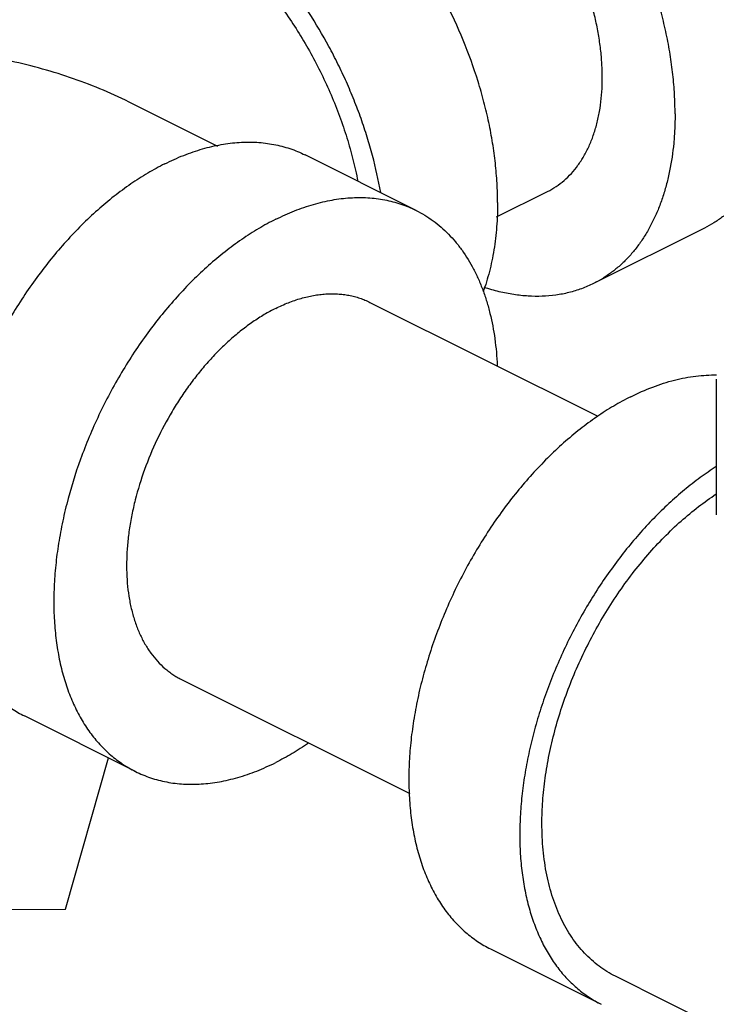
# Model space of a CAD drawing. Units: inches. Extents: x -56 to 55, y -35 to 58.
# Drawn here: x -29 to -28, y 45 to 47 of the extents above; entities that cross this region are included whole.
import ezdxf

# ---------------------------------------------------------------- set-up
doc = ezdxf.new("R2010")
doc.units = ezdxf.units.IN
doc.header["$LTSCALE"] = 1.21
doc.header["$MEASUREMENT"] = 0
doc.layers.get('0').update_dxf_attribs({"linetype": 'CONTINUOUS'})

msp = doc.modelspace()

# ---------------------------------------------------------------- linework, layer by layer
for p, q in [((-28.89812, 46.96032), (-28.72135, 46.87194)), ((-28.3259, 46.74409), (-28.54687, 46.85458)), ((-28.16536, 46.73102), (-28.06402, 46.78169)), ((-27.75137, 46.70881), (-27.97234, 46.59833)), ((-28.41758, 46.56073), (-27.96369, 46.33379)), ((-27.7278, 46.40805), (-27.7278, 46.13742)), ((-28.79324, 45.80941), (-28.33834, 45.58197)), ((-28.88491, 45.62606), (-29.10589, 45.73654)), ((-29.02378, 45.35192), (-28.93856, 45.65288)), ((-29.30384, 45.35047), (-29.02378, 45.35192)), ((-28.17781, 45.2725), (-27.95684, 45.16202)), ((-26.92747, 44.71721), (-27.92889, 45.21792))]:
    msp.add_line(p, q)
for points, knots in [([(-27.58894, 47.04686), (-27.58894, 47.06367), (-27.59024, 47.09787), (-27.59582, 47.14967), (-27.60504, 47.20245), (-27.6178, 47.25577), (-27.63399, 47.30919), (-27.6535, 47.36226), (-27.67615, 47.41455), (-27.70175, 47.46561), (-27.7301, 47.51503), (-27.76095, 47.56239), (-27.79405, 47.60729), (-27.82912, 47.64937), (-27.86588, 47.68827), (-27.89792, 47.71801), (-27.92414, 47.73989), (-27.9502, 47.76009), (-27.97038, 47.77402), (-27.98406, 47.78264)], [0, 0, 0, 0, 0.0581883, 0.1183562, 0.1802262, 0.243547, 0.3080304, 0.3733543, 0.4391851, 0.5051819, 0.5709992, 0.6362953, 0.700737, 0.7640087, 0.825815, 0.885892, 0.9152133, 0.9440209, 1, 1, 1, 1]), ([(-27.80991, 46.93637), (-27.80991, 46.94926), (-27.81067, 46.9754), (-27.81398, 47.01496), (-27.81946, 47.05523), (-27.82708, 47.096), (-27.83681, 47.13707), (-27.85259, 47.19224), (-27.87728, 47.26064), (-27.91407, 47.34025), (-27.95749, 47.41628), (-27.99874, 47.47578), (-28.03434, 47.52027), (-28.06196, 47.55165), (-28.09052, 47.58107), (-28.11989, 47.6084), (-28.1499, 47.6335), (-28.18043, 47.65624), (-28.21131, 47.67651), (-28.24241, 47.69421), (-28.27355, 47.70926), (-28.3046, 47.72157), (-28.3354, 47.73108), (-28.3658, 47.73775), (-28.39566, 47.74153), (-28.42481, 47.7424), (-28.45313, 47.74036), (-28.48045, 47.7354), (-28.50665, 47.72755), (-28.5233, 47.72039), (-28.53135, 47.71637)], [0, 0, 0, 0, 0.0319377, 0.064744, 0.0983234, 0.1325919, 0.1674677, 0.2028571, 0.2747391, 0.347389, 0.4199106, 0.4914115, 0.5265211, 0.5610636, 0.5949467, 0.6280864, 0.6604071, 0.6918461, 0.722351, 0.7518866, 0.7804319, 0.8079864, 0.8345686, 0.8602205, 0.8850083, 0.9090224, 0.9323796, 0.955219, 0.977701, 1, 1, 1, 1]), ([(-28.16346, 46.7596), (-28.16346, 46.77249), (-28.16423, 46.79862), (-28.16754, 46.83818), (-28.17302, 46.87845), (-28.18064, 46.91922), (-28.19036, 46.96029), (-28.20615, 47.01546), (-28.23083, 47.08386), (-28.26763, 47.16347), (-28.31105, 47.2395), (-28.35229, 47.299), (-28.38789, 47.3435), (-28.41552, 47.37487), (-28.44408, 47.4043), (-28.47344, 47.43163), (-28.50346, 47.45672), (-28.53398, 47.47946), (-28.56487, 47.49973), (-28.59596, 47.51744), (-28.62711, 47.53248), (-28.65815, 47.54479), (-28.68895, 47.5543), (-28.71936, 47.56097), (-28.74921, 47.56476), (-28.77837, 47.56563), (-28.80668, 47.56359), (-28.83401, 47.55862), (-28.8602, 47.55077), (-28.87685, 47.54362), (-28.8849, 47.53959)], [0, 0, 0, 0, 0.0319377, 0.064744, 0.0983234, 0.1325919, 0.1674677, 0.2028571, 0.2747391, 0.347389, 0.4199106, 0.4914115, 0.5265211, 0.5610636, 0.5949467, 0.6280864, 0.6604071, 0.6918461, 0.722351, 0.7518866, 0.7804319, 0.8079864, 0.8345686, 0.8602205, 0.8850083, 0.9090224, 0.9323796, 0.955219, 0.977701, 1, 1, 1, 1]), ([(-28.06403, 46.78168), (-28.05814, 46.78463), (-28.04665, 46.7913), (-28.0307, 46.80347), (-28.01606, 46.81772), (-28.00283, 46.83398), (-27.99109, 46.85214), (-27.9809, 46.87209), (-27.97231, 46.8937), (-27.96538, 46.91685), (-27.96013, 46.94141), (-27.95661, 46.96723), (-27.95482, 46.99416), (-27.95477, 47.02205), (-27.95647, 47.05072), (-27.95991, 47.08002), (-27.96506, 47.10977), (-27.97189, 47.1398), (-27.98037, 47.16993), (-27.99043, 47.19999), (-28.00204, 47.22979), (-28.01511, 47.25917), (-28.02957, 47.28796), (-28.04533, 47.31597), (-28.06231, 47.34306), (-28.0804, 47.36905), (-28.0995, 47.39381), (-28.11949, 47.41717), (-28.14026, 47.43901), (-28.16169, 47.4592), (-28.18365, 47.47762), (-28.20601, 47.49416), (-28.22865, 47.50872), (-28.24411, 47.51721), (-28.25185, 47.52108)], [0, 0, 0, 0, 0.0223663, 0.0449495, 0.0679556, 0.0915699, 0.1159502, 0.1412228, 0.1674812, 0.1947872, 0.2231721, 0.2526401, 0.2831709, 0.3147218, 0.3472323, 0.3806243, 0.4148068, 0.4496759, 0.4851191, 0.5210151, 0.5572375, 0.5936549, 0.6301341, 0.6665406, 0.7027412, 0.7386051, 0.7740058, 0.8088236, 0.8429458, 0.8762688, 0.9087012, 0.9401745, 0.970629, 1, 1, 1, 1]), ([(-28.39631, 46.77968), (-28.40067, 46.80441), (-28.40892, 46.84149), (-28.423, 46.8904), (-28.43524, 46.92725), (-28.44904, 46.96388), (-28.46435, 47.00013), (-28.4811, 47.03586), (-28.50522, 47.08255), (-28.53851, 47.13873), (-28.57584, 47.19174), (-28.60778, 47.23162), (-28.63248, 47.25992), (-28.65795, 47.28667), (-28.68409, 47.31177), (-28.7108, 47.3351), (-28.73797, 47.35657), (-28.7655, 47.37611), (-28.80198, 47.39913), (-28.83925, 47.41843), (-28.87697, 47.43345), (-28.90463, 47.44229), (-28.93198, 47.44884), (-28.95893, 47.45308), (-28.98535, 47.45499), (-29.01116, 47.45455), (-29.03623, 47.45177), (-29.06047, 47.44665), (-29.08378, 47.43921), (-29.09865, 47.43272), (-29.10587, 47.42911)], [0, 0, 0, 0, 0.0697839, 0.1054057, 0.141398, 0.1776743, 0.2141458, 0.2507228, 0.2873142, 0.360161, 0.4319813, 0.467299, 0.5021086, 0.5363347, 0.5699082, 0.6027652, 0.6348511, 0.6661188, 0.6965309, 0.7546718, 0.7824143, 0.8092775, 0.8352925, 0.860509, 0.8849928, 0.9088301, 0.9321236, 0.9549926, 0.9775705, 1, 1, 1, 1]), ([(-28.82638, 47.35722), (-28.81529, 47.35168), (-28.79314, 47.33945), (-28.7608, 47.31832), (-28.7289, 47.29419), (-28.69765, 47.26722), (-28.66728, 47.2376), (-28.63797, 47.20552), (-28.60992, 47.17119), (-28.58332, 47.13485), (-28.55835, 47.09674), (-28.53518, 47.05711), (-28.51395, 47.01623), (-28.49482, 46.97437), (-28.4779, 46.93181), (-28.46332, 46.88884), (-28.45116, 46.84575), (-28.44467, 46.81683), (-28.44186, 46.80242)], [0, 0, 0, 0, 0.0533939, 0.1088807, 0.1663274, 0.2256093, 0.2865738, 0.3490216, 0.412731, 0.4774614, 0.542958, 0.6089525, 0.6751708, 0.7413344, 0.8071669, 0.8723953, 0.9367567, 1, 1, 1, 1]), ([(-28.89749, 46.96001), (-28.91651, 46.96953), (-28.95543, 46.98721), (-29.01567, 47.00974), (-29.07759, 47.02858), (-29.14081, 47.0438), (-29.20502, 47.05553), (-29.26994, 47.06387), (-29.3353, 47.06893), (-29.37904, 47.07001), (-29.4009, 47.06996)], [0, 0, 0, 0, 0.1227804, 0.2465196, 0.3710223, 0.4961315, 0.6216942, 0.7476234, 0.8737882, 1, 1, 1, 1]), ([(-27.58894, 47.04686), (-27.58894, 47.03699), (-27.58938, 47.01747), (-27.59203, 46.97948), (-27.59733, 46.94268), (-27.60547, 46.90748), (-27.61279, 46.88253), (-27.6214, 46.85876), (-27.63126, 46.83623), (-27.64236, 46.81503), (-27.65465, 46.7952), (-27.66811, 46.77683), (-27.68268, 46.75996), (-27.69833, 46.74465), (-27.71501, 46.73094), (-27.73267, 46.71888), (-27.74506, 46.71197), (-27.75139, 46.70881)], [0, 0, 0, 0, 0.0750218, 0.1483119, 0.2892996, 0.3569812, 0.4227923, 0.4867744, 0.548991, 0.6095285, 0.6685072, 0.7260793, 0.7824231, 0.8377465, 0.892281, 0.9462767, 1, 1, 1, 1]), ([(-27.80991, 46.93637), (-27.80991, 46.9265), (-27.81035, 46.90698), (-27.813, 46.869), (-27.8183, 46.8322), (-27.82644, 46.79699), (-27.83376, 46.77204), (-27.84237, 46.74827), (-27.85223, 46.72575), (-27.86333, 46.70454), (-27.87563, 46.68472), (-27.88908, 46.66634), (-27.90365, 46.64947), (-27.9193, 46.63416), (-27.93598, 46.62045), (-27.95364, 46.6084), (-27.96604, 46.60148), (-27.97236, 46.59832)], [0, 0, 0, 0, 0.0750218, 0.1483119, 0.2892996, 0.3569812, 0.4227923, 0.4867744, 0.548991, 0.6095285, 0.6685072, 0.7260793, 0.7824231, 0.8377465, 0.892281, 0.9462767, 1, 1, 1, 1]), ([(-28.82638, 46.83682), (-28.81404, 46.84299), (-28.78938, 46.85408), (-28.75774, 46.86498), (-28.73271, 46.87153), (-28.71431, 46.87534), (-28.69611, 46.87808), (-28.67239, 46.8803), (-28.64893, 46.88043), (-28.62601, 46.87837), (-28.60931, 46.87576), (-28.59302, 46.87209), (-28.57715, 46.86736), (-28.56173, 46.86158), (-28.55178, 46.85703), (-28.54689, 46.85459)], [0, 0, 0, 0, 0.1424555, 0.2789687, 0.3450304, 0.4096786, 0.4729844, 0.5350309, 0.6556857, 0.714577, 0.7726627, 0.8300881, 0.8870098, 0.9435909, 1, 1, 1, 1]), ([(-28.82638, 46.83682), (-28.83789, 46.83107), (-28.86091, 46.81843), (-28.89459, 46.79677), (-28.92787, 46.77215), (-28.96055, 46.74475), (-28.99243, 46.7147), (-29.02334, 46.6822), (-29.05309, 46.64743), (-29.08151, 46.6106), (-29.10843, 46.57191), (-29.14219, 46.51806), (-29.17965, 46.44763), (-29.21631, 46.3598), (-29.2395, 46.28478), (-29.25316, 46.22476), (-29.26082, 46.18048), (-29.26593, 46.13688), (-29.26846, 46.09421), (-29.26839, 46.05272), (-29.26573, 46.01264), (-29.26048, 45.97422), (-29.25268, 45.93768), (-29.24236, 45.90322), (-29.22958, 45.87106), (-29.21441, 45.84138), (-29.19694, 45.81436), (-29.17726, 45.79017), (-29.15901, 45.77239), (-29.14347, 45.7598), (-29.1314, 45.75119), (-29.11888, 45.74338), (-29.11024, 45.73872), (-29.10586, 45.73653)], [0, 0, 0, 0, 0.0293705, 0.059827, 0.0913034, 0.1237374, 0.1570609, 0.1911847, 0.2260042, 0.2614066, 0.2972719, 0.3334742, 0.4063428, 0.4789652, 0.5502857, 0.5851566, 0.6193401, 0.6527337, 0.6852451, 0.7167975, 0.7473292, 0.7767983, 0.8051843, 0.832491, 0.8587506, 0.8840238, 0.9084052, 0.9320201, 0.9550273, 0.9663649, 0.9776219, 0.9888246, 1, 1, 1, 1]), ([(-28.60541, 46.72634), (-28.59307, 46.73251), (-28.56841, 46.7436), (-28.53677, 46.75449), (-28.51174, 46.76105), (-28.49334, 46.76485), (-28.47514, 46.7676), (-28.45142, 46.76981), (-28.42796, 46.76995), (-28.40504, 46.76788), (-28.38834, 46.76528), (-28.37205, 46.7616), (-28.35618, 46.75687), (-28.34076, 46.75109), (-28.3308, 46.74654), (-28.32592, 46.7441)], [0, 0, 0, 0, 0.1424555, 0.2789687, 0.3450304, 0.4096786, 0.4729844, 0.5350309, 0.6556857, 0.714577, 0.7726627, 0.8300881, 0.8870098, 0.9435909, 1, 1, 1, 1]), ([(-28.16346, 46.7596), (-28.16346, 46.74352), (-28.16461, 46.71198), (-28.16914, 46.67321), (-28.17462, 46.64348), (-28.18116, 46.61533), (-28.18748, 46.59482), (-28.19235, 46.58158)], [0, 0, 0, 0, 0.2661546, 0.5217912, 0.6454899, 0.7664161, 1, 1, 1, 1]), ([(-28.32592, 46.7441), (-28.31998, 46.74113), (-28.30833, 46.73467), (-28.29167, 46.7235), (-28.27587, 46.71087), (-28.26096, 46.69681), (-28.247, 46.68137), (-28.22948, 46.65875), (-28.21421, 46.63368), (-28.20122, 46.60667), (-28.19245, 46.58502), (-28.18479, 46.56229), (-28.17599, 46.53022), (-28.16801, 46.48771), (-28.16491, 46.45282), (-28.16411, 46.43492)], [0, 0, 0, 0, 0.0544354, 0.1091145, 0.1642753, 0.2201457, 0.2769354, 0.3348354, 0.4545486, 0.5166973, 0.5804875, 0.6459883, 0.713246, 0.8530773, 1, 1, 1, 1]), ([(-28.60541, 46.72634), (-28.61692, 46.72058), (-28.63994, 46.70795), (-28.67362, 46.68628), (-28.7069, 46.66167), (-28.73958, 46.63426), (-28.77146, 46.60422), (-28.80237, 46.57172), (-28.83212, 46.53695), (-28.86054, 46.50011), (-28.88746, 46.46143), (-28.92121, 46.40758), (-28.95868, 46.33715), (-28.99534, 46.24932), (-29.01853, 46.17429), (-29.03219, 46.11427), (-29.03985, 46.07), (-29.04496, 46.0264), (-29.04749, 45.98373), (-29.04742, 45.94223), (-29.04476, 45.90216), (-29.03951, 45.86374), (-29.03171, 45.82719), (-29.02139, 45.79274), (-29.00861, 45.76057), (-28.99344, 45.73089), (-28.97597, 45.70387), (-28.95629, 45.67968), (-28.93804, 45.66191), (-28.9225, 45.64931), (-28.91043, 45.64071), (-28.89791, 45.6329), (-28.88927, 45.62824), (-28.88489, 45.62605)], [0, 0, 0, 0, 0.0293705, 0.059827, 0.0913034, 0.1237374, 0.1570609, 0.1911847, 0.2260042, 0.2614066, 0.2972719, 0.3334742, 0.4063428, 0.4789652, 0.5502857, 0.5851566, 0.6193401, 0.6527337, 0.6852451, 0.7167975, 0.7473292, 0.7767983, 0.8051843, 0.832491, 0.8587506, 0.8840238, 0.9084052, 0.9320201, 0.9550273, 0.9663649, 0.9776219, 0.9888246, 1, 1, 1, 1]), ([(-27.97236, 46.59832), (-27.98013, 46.59444), (-27.99617, 46.58751), (-28.02137, 46.57979), (-28.04764, 46.57475), (-28.07485, 46.57243), (-28.10286, 46.57283), (-28.13154, 46.57593), (-28.16076, 46.58173), (-28.18018, 46.58727), (-28.18992, 46.59046)], [0, 0, 0, 0, 0.1166393, 0.2341705, 0.3534461, 0.4752551, 0.6002886, 0.7291325, 0.8622543, 1, 1, 1, 1]), ([(-28.60541, 46.5488), (-28.59712, 46.55295), (-28.58054, 46.5604), (-28.55928, 46.56772), (-28.54246, 46.57213), (-28.5301, 46.57468), (-28.51787, 46.57653), (-28.50193, 46.57802), (-28.48616, 46.57811), (-28.47076, 46.57672), (-28.45954, 46.57497), (-28.44859, 46.5725), (-28.43792, 46.56932), (-28.42757, 46.56544), (-28.42087, 46.56238), (-28.41759, 46.56074)], [0, 0, 0, 0, 0.1424555, 0.2789687, 0.3450304, 0.4096786, 0.4729844, 0.5350309, 0.6556857, 0.714577, 0.7726627, 0.8300881, 0.8870098, 0.9435909, 1, 1, 1, 1]), ([(-28.60541, 46.5488), (-28.61314, 46.54493), (-28.62861, 46.53645), (-28.65125, 46.52189), (-28.67361, 46.50535), (-28.69557, 46.48693), (-28.717, 46.46674), (-28.73777, 46.4449), (-28.75776, 46.42153), (-28.77686, 46.39678), (-28.79495, 46.37078), (-28.81763, 46.3346), (-28.84281, 46.28727), (-28.86744, 46.22824), (-28.88302, 46.17783), (-28.8922, 46.13749), (-28.89735, 46.10774), (-28.90079, 46.07844), (-28.90248, 46.04977), (-28.90244, 46.02188), (-28.90065, 45.99495), (-28.89712, 45.96913), (-28.89188, 45.94458), (-28.88494, 45.92142), (-28.87636, 45.89981), (-28.86617, 45.87986), (-28.85443, 45.86171), (-28.8412, 45.84545), (-28.82894, 45.8335), (-28.81849, 45.82504), (-28.81038, 45.81926), (-28.80197, 45.81401), (-28.79616, 45.81088), (-28.79322, 45.80941)], [0, 0, 0, 0, 0.0293705, 0.059827, 0.0913034, 0.1237374, 0.1570609, 0.1911847, 0.2260042, 0.2614066, 0.2972719, 0.3334742, 0.4063428, 0.4789652, 0.5502857, 0.5851566, 0.6193401, 0.6527337, 0.6852451, 0.7167975, 0.7473292, 0.7767983, 0.8051843, 0.832491, 0.8587506, 0.8840238, 0.9084052, 0.9320201, 0.9550273, 0.9663649, 0.9776219, 0.9888246, 1, 1, 1, 1]), ([(-27.8983, 46.37279), (-27.88403, 46.37992), (-27.85549, 46.39254), (-27.81878, 46.40426), (-27.78985, 46.41069), (-27.76869, 46.41402), (-27.74784, 46.41592), (-27.73404, 46.41622), (-27.72723, 46.41612)], [0, 0, 0, 0, 0.2688086, 0.5245186, 0.6476411, 0.7677846, 0.8851561, 1, 1, 1, 1]), ([(-27.8983, 46.37279), (-27.90982, 46.36703), (-27.93283, 46.3544), (-27.96652, 46.33273), (-27.99979, 46.30812), (-28.03247, 46.28071), (-28.06435, 46.25067), (-28.09526, 46.21817), (-28.12501, 46.1834), (-28.15343, 46.14656), (-28.18035, 46.10788), (-28.20562, 46.06757), (-28.22908, 46.02588), (-28.2506, 45.98305), (-28.27005, 45.93933), (-28.28731, 45.89498), (-28.3023, 45.85025), (-28.31491, 45.80541), (-28.32508, 45.76072), (-28.33274, 45.71645), (-28.33785, 45.67285), (-28.34038, 45.63018), (-28.34031, 45.58869), (-28.33765, 45.54861), (-28.3324, 45.51019), (-28.3246, 45.47365), (-28.31428, 45.43919), (-28.30151, 45.40703), (-28.28634, 45.37735), (-28.26887, 45.35033), (-28.24919, 45.32613), (-28.2274, 45.30491), (-28.20365, 45.28681), (-28.18656, 45.27688), (-28.17779, 45.2725)], [0, 0, 0, 0, 0.029371, 0.0598255, 0.0912988, 0.1237312, 0.1570542, 0.1911764, 0.2259942, 0.2613949, 0.2972588, 0.3334594, 0.3698659, 0.4063451, 0.4427625, 0.4789849, 0.5148809, 0.5503241, 0.5851932, 0.6193757, 0.6527677, 0.6852782, 0.7168291, 0.7473599, 0.7768279, 0.8052128, 0.8325188, 0.8587772, 0.8840498, 0.9084301, 0.9320444, 0.9550505, 0.9776337, 1, 1, 1, 1]), ([(-27.72793, 46.23344), (-27.73881, 46.22646), (-27.76046, 46.21156), (-27.79196, 46.18696), (-27.82285, 46.15986), (-27.86341, 46.12022), (-27.91145, 46.0653), (-27.96356, 45.99283), (-28.00963, 45.91462), (-28.04224, 45.8459), (-28.06448, 45.78948), (-28.07907, 45.74687), (-28.09151, 45.70413), (-28.10174, 45.66147), (-28.10971, 45.61913), (-28.11537, 45.57733), (-28.11869, 45.53629), (-28.11965, 45.49624), (-28.11825, 45.45738), (-28.1145, 45.41992), (-28.10841, 45.38407), (-28.10001, 45.35), (-28.08934, 45.31791), (-28.07646, 45.28795), (-28.06143, 45.2603), (-28.04433, 45.23511), (-28.02523, 45.21251), (-28.00425, 45.19264), (-27.98149, 45.1756), (-27.96518, 45.16619), (-27.95682, 45.16201)], [0, 0, 0, 0, 0.0308673, 0.0626776, 0.0953759, 0.1288928, 0.1980008, 0.2692265, 0.3416712, 0.4143774, 0.4505343, 0.4863947, 0.5218434, 0.5567693, 0.5910683, 0.6246442, 0.6574101, 0.6892912, 0.7202249, 0.7501657, 0.7790834, 0.8069703, 0.8338384, 0.8597266, 0.8846986, 0.9088475, 0.9322936, 0.9551845, 0.9776907, 1, 1, 1, 1]), ([(-28.07508, 45.52216), (-28.07508, 45.53706), (-28.07394, 45.56738), (-28.06906, 45.6133), (-28.06101, 45.66009), (-28.04985, 45.70736), (-28.03568, 45.75475), (-28.01861, 45.80186), (-27.99878, 45.84831), (-27.97635, 45.89374), (-27.9515, 45.93777), (-27.92443, 45.98005), (-27.89536, 46.02023), (-27.86453, 46.05799), (-27.83218, 46.09303), (-27.79857, 46.12506), (-27.76398, 46.15382), (-27.73999, 46.17099), (-27.7279, 46.17893)], [0, 0, 0, 0, 0.0580724, 0.1180964, 0.1798019, 0.2429458, 0.3072515, 0.3724074, 0.438091, 0.5039725, 0.569717, 0.6349923, 0.6994743, 0.7628537, 0.8248402, 0.8851727, 0.9436213, 1, 1, 1, 1]), ([(-28.54024, 45.68231), (-28.55084, 45.67507), (-28.57215, 45.66148), (-28.59431, 45.64935), (-28.60541, 45.64381)], [0, 0, 0, 0, 0.5087786, 1, 1, 1, 1]), ([(-28.88489, 45.62605), (-28.88001, 45.6236), (-28.87005, 45.61905), (-28.85464, 45.61327), (-28.83877, 45.60854), (-28.82247, 45.60487), (-28.80577, 45.60226), (-28.78285, 45.6002), (-28.75939, 45.60033), (-28.73567, 45.60255), (-28.71748, 45.60529), (-28.69907, 45.6091), (-28.67404, 45.61565), (-28.64241, 45.62655), (-28.61774, 45.63764), (-28.60541, 45.64381)], [0, 0, 0, 0, 0.0564091, 0.1129902, 0.1699119, 0.2273373, 0.285423, 0.3443143, 0.4649691, 0.5270156, 0.5903214, 0.6549696, 0.7210313, 0.8575445, 1, 1, 1, 1]), ([(-27.92887, 45.21791), (-27.93456, 45.22076), (-27.94572, 45.22698), (-27.96161, 45.23783), (-27.97662, 45.25017), (-27.99071, 45.26395), (-28.00383, 45.27913), (-28.01593, 45.29567), (-28.027, 45.31351), (-28.03698, 45.33259), (-28.04586, 45.35287), (-28.05634, 45.38179), (-28.06641, 45.42069), (-28.0723, 45.46152), (-28.07468, 45.49571), (-28.07508, 45.51328), (-28.07508, 45.52216)], [0, 0, 0, 0, 0.0537264, 0.1077252, 0.1622628, 0.2175894, 0.2739364, 0.3315118, 0.3904938, 0.4510348, 0.5132549, 0.5772407, 0.7106839, 0.8516797, 0.9249739, 1, 1, 1, 1])]:
    msp.add_open_spline(points, degree=3, knots=knots)

doc.saveas('drawing.dxf')
